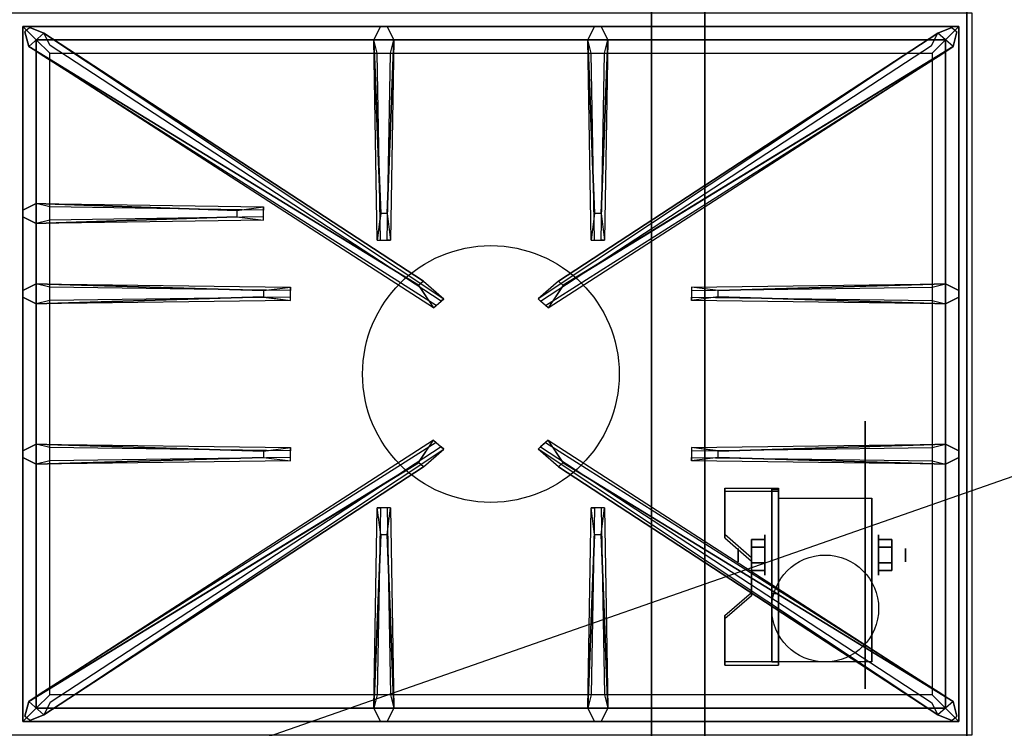
# Model space of a CAD drawing. Extents: x -60 to 60, y -21 to 21.
# Drawn here: x -42 to -23, y -13 to 0 of the extents above; entities that cross this region are included whole.
import ezdxf

# ---------------------------------------------------------------- set-up
doc = ezdxf.new("R2010")
doc.units = 0
doc.layers.get('DEFPOINTS').update_dxf_attribs({"linetype": 'CONTINUOUS'})
for name, color, linetype in [('3D', 254, 'CONTINUOUS'), ('3D-BLACK', 250, 'CONTINUOUS'), ('3D-CASTIRON', 251, 'CONTINUOUS'), ('3D-FLAT', 7, 'CONTINUOUS'), ('3D-NON', 43, 'CONTINUOUS')]:
    doc.layers.add(name, color=color, linetype=linetype)

msp = doc.modelspace()

# ---------------------------------------------------------------- linework, layer by layer
at = {"layer": '3D', "extrusion": (1, 0, 0)}
for centre, radius in [((-9.585, 2.5, -27.875), 0.375), ((-9.585, 2.5, -28.375), 0.125)]:
    msp.add_circle(centre, radius, dxfattribs=at)
at = {"layer": '3D', "extrusion": (-1, 0, 0)}
for centre, radius in [((9.585, 2.5, 25.75), 0.375), ((9.585, 2.5, 25.25), 0.125)]:
    msp.add_circle(centre, radius, dxfattribs=at)
at = {"layer": '3D', "extrusion": (1, 0, 0)}
for centre in [(-9.585, 2.5, -27.625), (-9.585, 2.5, -25.875)]:
    msp.add_arc(centre, 1.061, 225, 0, dxfattribs=at)
at = {"layer": '3D'}
for points in [[(-27.625, -8.336, 4.087), (-27.625, -8.399, 4.195), (-28.625, -8.399, 4.195), (-28.625, -8.336, 4.087)], [(-27.625, -8.336, 4.087), (-27.625, -11.584, 2.212), (-27.75, -11.584, 2.212), (-27.75, -8.336, 4.087)], [(-27.625, -8.336, 4.087), (-27.625, -8.361, 2.629), (-27.75, -8.361, 2.629), (-27.75, -8.336, 4.087)], [(-27.625, -8.361, 2.629), (-27.625, -10.309, 1.504), (-27.75, -10.309, 1.504), (-27.75, -8.361, 2.629)], [(-28.625, -9.202, 3.587), (-28.625, -9.265, 3.695), (-28.125, -9.698, 3.445), (-28.125, -9.635, 3.337)], [(-28.125, -9.441, 2.25), (-27.875, -9.441, 2.25), (-27.875, -9.296, 2.5), (-28.125, -9.296, 2.5)], [(-28.125, -9.296, 2.5), (-27.875, -9.296, 2.5), (-27.875, -9.441, 2.75), (-28.125, -9.441, 2.75)], [(-25.5, -9.441, 2.75), (-25.75, -9.441, 2.75), (-25.75, -9.296, 2.5), (-25.5, -9.296, 2.5)], [(-25.5, -9.296, 2.5), (-25.75, -9.296, 2.5), (-25.75, -9.441, 2.25), (-25.5, -9.441, 2.25)], [(-28.125, -9.729, 2.75), (-27.875, -9.729, 2.75), (-27.875, -9.874, 2.5), (-28.125, -9.874, 2.5)], [(-28.125, -9.874, 2.5), (-27.875, -9.874, 2.5), (-27.875, -9.729, 2.25), (-28.125, -9.729, 2.25)], [(-25.5, -9.729, 2.25), (-25.75, -9.729, 2.25), (-25.75, -9.874, 2.5), (-25.5, -9.874, 2.5)], [(-25.5, -9.874, 2.5), (-25.75, -9.874, 2.5), (-25.75, -9.729, 2.75), (-25.5, -9.729, 2.75)], [(-28.125, -10.285, 2.962), (-28.125, -10.347, 3.07), (-28.625, -10.78, 2.82), (-28.625, -10.718, 2.712)], [(-27.625, -11.584, 2.212), (-27.625, -10.309, 1.504), (-27.75, -10.309, 1.504), (-27.75, -11.584, 2.212)], [(-28.625, -11.584, 2.212), (-28.625, -11.646, 2.32), (-27.625, -11.646, 2.32), (-27.625, -11.584, 2.212)]]:
    msp.add_3dface(points, dxfattribs=at)
at = {"layer": '3D', "invisible_edges": 15}
for points in [[(-27.625, -8.336, 4.087), (-28.625, -8.336, 4.087), (-28.625, -9.202, 3.587), (-27.625, -9.202, 3.587)], [(-27.625, -8.399, 4.195), (-28.625, -8.399, 4.195), (-28.625, -9.265, 3.695), (-27.625, -9.265, 3.695)], [(-28.125, -9.635, 3.337), (-27.625, -9.635, 3.337), (-27.625, -9.202, 3.587), (-28.625, -9.202, 3.587)], [(-28.125, -9.698, 3.445), (-27.625, -9.698, 3.445), (-27.625, -9.265, 3.695), (-28.625, -9.265, 3.695)], [(-27.625, -9.635, 3.337), (-28.125, -9.635, 3.337), (-28.125, -10.285, 2.962), (-27.625, -10.285, 2.962)], [(-27.625, -9.698, 3.445), (-28.125, -9.698, 3.445), (-28.125, -10.347, 3.07), (-27.625, -10.347, 3.07)], [(-28.625, -10.718, 2.712), (-27.625, -10.718, 2.712), (-27.625, -10.285, 2.962), (-28.125, -10.285, 2.962)], [(-28.625, -10.78, 2.82), (-27.625, -10.78, 2.82), (-27.625, -10.347, 3.07), (-28.125, -10.347, 3.07)], [(-27.625, -10.718, 2.712), (-28.625, -10.718, 2.712), (-28.625, -11.584, 2.212), (-27.625, -11.584, 2.212)], [(-27.625, -10.78, 2.82), (-28.625, -10.78, 2.82), (-28.625, -11.646, 2.32), (-27.625, -11.646, 2.32)]]:
    msp.add_3dface(points, dxfattribs=at)
at = {"layer": '3D-BLACK', "extrusion": (-1, 0, 0)}
msp.add_circle((9.585, 2.5, 26), 2.5, dxfattribs=at)
at = {"layer": '3D-CASTIRON'}
msp.add_circle((-33, -6.2, 35.2), 2.4, dxfattribs=at)
for points in [[(-24, 0.55, 35), (-42, 0.55, 35), (-42, -12.95, 35), (-24, -12.95, 35)], [(-41.75, 0.3, 35.375), (-41.75, -12.7, 35.375), (-41.5, -12.45, 35.375), (-41.5, 0.05, 35.375)], [(-24.25, 0.3, 35.375), (-41.75, 0.3, 35.375), (-41.5, 0.05, 35.375), (-24.5, 0.05, 35.375)], [(-41.75, 0.3, 35), (-41.75, -12.7, 35), (-41.75, -12.7, 35.375), (-41.75, 0.3, 35.375)], [(-24.25, 0.3, 35), (-41.75, 0.3, 35), (-41.75, 0.3, 35.375), (-24.25, 0.3, 35.375)], [(-34.353, -4.542, 36), (-41.641, -0.074, 36), (-41.712, 0.196, 35.375), (-41.641, -0.074, 35.375)], [(-35.06, -3.2, 36), (-35.188, 0.05, 36), (-35.062, 0.3, 35.375), (-35.188, 0.05, 35.375)], [(-31.647, -4.542, 36), (-24.359, -0.074, 36), (-24.288, 0.196, 35.375), (-24.359, -0.074, 35.375)], [(-31.06, -3.2, 36), (-31.188, 0.05, 36), (-31.062, 0.3, 35.375), (-31.188, 0.05, 35.375)], [(-24.25, -12.7, 35.375), (-24.25, 0.3, 35.375), (-24.5, 0.05, 35.375), (-24.5, -12.45, 35.375)], [(-24.25, -12.7, 35), (-24.25, 0.3, 35), (-24.25, 0.3, 35.375), (-24.25, -12.7, 35.375)], [(-41.5, 0.05, 35.375), (-41.5, -12.45, 35.375), (-41.25, -12.2, 35), (-41.25, -0.2, 35)], [(-24.5, 0.05, 35.375), (-41.5, 0.05, 35.375), (-41.25, -0.2, 35), (-24.75, -0.2, 35)], [(-41.359, 0.174, 35.375), (-33.883, -4.796, 35.375), (-33.93, -4.837, 35.25), (-41.241, -0.055, 35)], [(-34.812, 0.05, 35.375), (-34.875, -3.7, 35.375), (-34.938, -3.7, 35.25), (-34.875, -0.2, 35)], [(-24.641, 0.174, 35.375), (-32.117, -4.796, 35.375), (-32.07, -4.837, 35.25), (-24.759, -0.055, 35)], [(-30.812, 0.05, 35.375), (-30.875, -3.7, 35.375), (-30.938, -3.7, 35.25), (-30.875, -0.2, 35)], [(-24.5, -12.45, 35.375), (-24.5, 0.05, 35.375), (-24.75, -0.2, 35), (-24.75, -12.2, 35)], [(-41.5, -3.012, 35.375), (-37.25, -3.075, 35.375), (-37.25, -3.137, 35.25), (-41.25, -3.075, 35)], [(-37.75, -3.26, 36), (-41.5, -3.387, 36), (-41.75, -3.262, 35.375), (-41.5, -3.387, 35.375)], [(-41.5, -4.512, 35.375), (-36.75, -4.575, 35.375), (-36.75, -4.637, 35.25), (-41.25, -4.575, 35)], [(-28.75, -4.64, 36), (-24.5, -4.512, 36), (-24.25, -4.637, 35.375), (-24.5, -4.512, 35.375)], [(-37.25, -4.76, 36), (-41.5, -4.887, 36), (-41.75, -4.762, 35.375), (-41.5, -4.887, 35.375)], [(-24.5, -4.887, 35.375), (-29.25, -4.825, 35.375), (-29.25, -4.762, 35.25), (-24.75, -4.825, 35)], [(-41.5, -7.512, 35.375), (-36.75, -7.575, 35.375), (-36.75, -7.637, 35.25), (-41.25, -7.575, 35)], [(-28.75, -7.64, 36), (-24.5, -7.512, 36), (-24.25, -7.637, 35.375), (-24.5, -7.512, 35.375)], [(-41.359, -12.574, 35.375), (-33.883, -7.604, 35.375), (-33.93, -7.563, 35.25), (-41.241, -12.345, 35)], [(-24.641, -12.574, 35.375), (-32.117, -7.604, 35.375), (-32.07, -7.563, 35.25), (-24.759, -12.345, 35)], [(-37.25, -7.76, 36), (-41.5, -7.887, 36), (-41.75, -7.762, 35.375), (-41.5, -7.887, 35.375)], [(-34.353, -7.858, 36), (-41.641, -12.326, 36), (-41.712, -12.596, 35.375), (-41.641, -12.326, 35.375)], [(-31.647, -7.858, 36), (-24.359, -12.326, 36), (-24.288, -12.596, 35.375), (-24.359, -12.326, 35.375)], [(-24.5, -7.887, 35.375), (-29.25, -7.825, 35.375), (-29.25, -7.762, 35.25), (-24.75, -7.825, 35)], [(-35.188, -12.45, 35.375), (-35.125, -8.7, 35.375), (-35.062, -8.7, 35.25), (-35.125, -12.2, 35)], [(-31.188, -12.45, 35.375), (-31.125, -8.7, 35.375), (-31.062, -8.7, 35.25), (-31.125, -12.2, 35)], [(-34.94, -9.2, 36), (-34.812, -12.45, 36), (-34.938, -12.7, 35.375), (-34.812, -12.45, 35.375)], [(-30.94, -9.2, 36), (-30.812, -12.45, 36), (-30.938, -12.7, 35.375), (-30.812, -12.45, 35.375)], [(-41.5, -12.45, 35.375), (-24.5, -12.45, 35.375), (-24.75, -12.2, 35), (-41.25, -12.2, 35)], [(-41.75, -12.7, 35.375), (-24.25, -12.7, 35.375), (-24.5, -12.45, 35.375), (-41.5, -12.45, 35.375)], [(-41.75, -12.7, 35), (-24.25, -12.7, 35), (-24.25, -12.7, 35.375), (-41.75, -12.7, 35.375)]]:
    msp.add_3dface(points, dxfattribs=at)
for points, invisible_edges in [([(-41.641, -0.074, 36), (-41.359, 0.174, 36), (-41.618, 0.279, 35.375), (-41.712, 0.196, 35.375)], 10), ([(-34.262, -4.463, 36), (-41.359, 0.174, 36), (-41.618, 0.279, 35.375), (-41.359, 0.174, 35.375)], 8), ([(-35.188, 0.05, 36), (-34.812, 0.05, 36), (-34.938, 0.3, 35.375), (-35.062, 0.3, 35.375)], 10), ([(-34.94, -3.2, 36), (-34.812, 0.05, 36), (-34.938, 0.3, 35.375), (-34.812, 0.05, 35.375)], 8), ([(-31.738, -4.463, 36), (-24.641, 0.174, 36), (-24.382, 0.279, 35.375), (-24.641, 0.174, 35.375)], 8), ([(-31.188, 0.05, 36), (-30.812, 0.05, 36), (-30.938, 0.3, 35.375), (-31.062, 0.3, 35.375)], 10), ([(-30.94, -3.2, 36), (-30.812, 0.05, 36), (-30.938, 0.3, 35.375), (-30.812, 0.05, 35.375)], 8), ([(-24.359, -0.074, 36), (-24.641, 0.174, 36), (-24.382, 0.279, 35.375), (-24.288, 0.196, 35.375)], 10), ([(-34.262, -4.463, 36), (-34.354, -4.544, 36), (-41.641, -0.074, 36), (-41.359, 0.174, 36)], 13), ([(-41.359, 0.174, 35.375), (-34.262, -4.463, 36), (-33.883, -4.796, 35.375), (-41.359, 0.174, 35.375)], 4), ([(-35.188, 0.05, 35.375), (-35.06, -3.2, 36), (-35.125, -3.7, 35.375), (-35.188, 0.05, 35.375)], 1), ([(-35.188, 0.05, 35.375), (-35.125, -3.7, 35.375), (-35.062, -3.7, 35.25), (-35.125, -0.2, 35)], 1), ([(-34.94, -3.2, 36), (-35.062, -3.2, 36), (-35.188, 0.05, 36), (-34.812, 0.05, 36)], 13), ([(-34.812, 0.05, 35.375), (-34.94, -3.2, 36), (-34.875, -3.7, 35.375), (-34.812, 0.05, 35.375)], 4), ([(-24.641, 0.174, 35.375), (-31.738, -4.463, 36), (-32.117, -4.796, 35.375), (-24.641, 0.174, 35.375)], 4), ([(-31.738, -4.463, 36), (-31.646, -4.544, 36), (-24.359, -0.074, 36), (-24.641, 0.174, 36)], 13), ([(-31.188, 0.05, 35.375), (-31.06, -3.2, 36), (-31.125, -3.7, 35.375), (-31.188, 0.05, 35.375)], 1), ([(-31.188, 0.05, 35.375), (-31.125, -3.7, 35.375), (-31.062, -3.7, 35.25), (-31.125, -0.2, 35)], 1), ([(-30.94, -3.2, 36), (-31.062, -3.2, 36), (-31.188, 0.05, 36), (-30.812, 0.05, 36)], 13), ([(-30.812, 0.05, 35.375), (-30.94, -3.2, 36), (-30.875, -3.7, 35.375), (-30.812, 0.05, 35.375)], 4), ([(-41.641, -0.074, 35.375), (-34.353, -4.542, 36), (-34.071, -4.961, 35.375), (-41.641, -0.074, 35.375)], 1), ([(-41.641, -0.074, 35.375), (-34.071, -4.961, 35.375), (-34.024, -4.92, 35.25), (-41.429, -0.22, 35)], 1), ([(-24.359, -0.074, 35.375), (-31.929, -4.961, 35.375), (-31.976, -4.92, 35.25), (-24.571, -0.22, 35)], 1), ([(-24.359, -0.074, 35.375), (-31.647, -4.542, 36), (-31.929, -4.961, 35.375), (-24.359, -0.074, 35.375)], 1), ([(-37.75, -3.14, 36), (-41.5, -3.012, 36), (-41.75, -3.137, 35.375), (-41.5, -3.012, 35.375)], 8), ([(-41.5, -3.387, 36), (-41.5, -3.012, 36), (-41.75, -3.137, 35.375), (-41.75, -3.262, 35.375)], 10), ([(-41.5, -3.012, 35.375), (-37.75, -3.14, 36), (-37.25, -3.075, 35.375), (-41.5, -3.012, 35.375)], 4), ([(-37.75, -3.14, 36), (-37.75, -3.262, 36), (-41.5, -3.387, 36), (-41.5, -3.012, 36)], 13), ([(-37.25, -3.325, 35.375), (-37.25, -3.075, 35.375), (-37.75, -3.14, 36), (-37.75, -3.262, 36)], 2), ([(-37.25, -3.262, 35.25), (-37.25, -3.137, 35.25), (-37.25, -3.075, 35.375), (-37.25, -3.325, 35.375)], 14), ([(-41.5, -3.387, 35.375), (-37.75, -3.26, 36), (-37.25, -3.325, 35.375), (-41.5, -3.387, 35.375)], 1), ([(-41.5, -3.387, 35.375), (-37.25, -3.325, 35.375), (-37.25, -3.262, 35.25), (-41.25, -3.325, 35)], 1), ([(-35.125, -3.7, 35.375), (-34.875, -3.7, 35.375), (-34.94, -3.2, 36), (-35.062, -3.2, 36)], 2), ([(-31.125, -3.7, 35.375), (-30.875, -3.7, 35.375), (-30.94, -3.2, 36), (-31.062, -3.2, 36)], 2), ([(-35.062, -3.7, 35.25), (-34.938, -3.7, 35.25), (-34.875, -3.7, 35.375), (-35.125, -3.7, 35.375)], 14), ([(-31.062, -3.7, 35.25), (-30.938, -3.7, 35.25), (-30.875, -3.7, 35.375), (-31.125, -3.7, 35.375)], 14), ([(-37.25, -4.64, 36), (-41.5, -4.512, 36), (-41.75, -4.637, 35.375), (-41.5, -4.512, 35.375)], 8), ([(-41.5, -4.887, 36), (-41.5, -4.512, 36), (-41.75, -4.637, 35.375), (-41.75, -4.762, 35.375)], 10), ([(-41.5, -4.512, 35.375), (-37.25, -4.64, 36), (-36.75, -4.575, 35.375), (-41.5, -4.512, 35.375)], 4), ([(-37.25, -4.64, 36), (-37.25, -4.762, 36), (-41.5, -4.887, 36), (-41.5, -4.512, 36)], 13), ([(-36.75, -4.825, 35.375), (-36.75, -4.575, 35.375), (-37.25, -4.64, 36), (-37.25, -4.762, 36)], 2), ([(-36.75, -4.762, 35.25), (-36.75, -4.637, 35.25), (-36.75, -4.575, 35.375), (-36.75, -4.825, 35.375)], 14), ([(-34.071, -4.961, 35.375), (-33.883, -4.796, 35.375), (-34.262, -4.463, 36), (-34.354, -4.544, 36)], 2), ([(-31.929, -4.961, 35.375), (-32.117, -4.796, 35.375), (-31.738, -4.463, 36), (-31.646, -4.544, 36)], 2), ([(-24.5, -4.512, 35.375), (-28.75, -4.64, 36), (-29.25, -4.575, 35.375), (-24.5, -4.512, 35.375)], 1), ([(-24.5, -4.512, 35.375), (-29.25, -4.575, 35.375), (-29.25, -4.637, 35.25), (-24.75, -4.575, 35)], 1), ([(-29.25, -4.575, 35.375), (-29.25, -4.825, 35.375), (-28.75, -4.76, 36), (-28.75, -4.637, 36)], 2), ([(-29.25, -4.637, 35.25), (-29.25, -4.762, 35.25), (-29.25, -4.825, 35.375), (-29.25, -4.575, 35.375)], 14), ([(-28.75, -4.76, 36), (-28.75, -4.637, 36), (-24.5, -4.512, 36), (-24.5, -4.887, 36)], 13), ([(-24.5, -4.512, 36), (-24.5, -4.887, 36), (-24.25, -4.762, 35.375), (-24.25, -4.637, 35.375)], 10), ([(-41.5, -4.887, 35.375), (-37.25, -4.76, 36), (-36.75, -4.825, 35.375), (-41.5, -4.887, 35.375)], 1), ([(-41.5, -4.887, 35.375), (-36.75, -4.825, 35.375), (-36.75, -4.762, 35.25), (-41.25, -4.825, 35)], 1), ([(-24.5, -4.887, 35.375), (-28.75, -4.76, 36), (-29.25, -4.825, 35.375), (-24.5, -4.887, 35.375)], 4), ([(-28.75, -4.76, 36), (-24.5, -4.887, 36), (-24.25, -4.762, 35.375), (-24.5, -4.887, 35.375)], 8), ([(-34.024, -4.92, 35.25), (-33.93, -4.837, 35.25), (-33.883, -4.796, 35.375), (-34.071, -4.961, 35.375)], 14), ([(-31.976, -4.92, 35.25), (-32.07, -4.837, 35.25), (-32.117, -4.796, 35.375), (-31.929, -4.961, 35.375)], 14), ([(-37.25, -7.64, 36), (-41.5, -7.512, 36), (-41.75, -7.637, 35.375), (-41.5, -7.512, 35.375)], 8), ([(-41.5, -7.887, 36), (-41.5, -7.512, 36), (-41.75, -7.637, 35.375), (-41.75, -7.762, 35.375)], 10), ([(-41.641, -12.326, 35.375), (-34.353, -7.858, 36), (-34.071, -7.439, 35.375), (-41.641, -12.326, 35.375)], 1), ([(-41.641, -12.326, 35.375), (-34.071, -7.439, 35.375), (-34.024, -7.48, 35.25), (-41.429, -12.18, 35)], 1), ([(-41.5, -7.512, 35.375), (-37.25, -7.64, 36), (-36.75, -7.575, 35.375), (-41.5, -7.512, 35.375)], 4), ([(-37.25, -7.64, 36), (-37.25, -7.762, 36), (-41.5, -7.887, 36), (-41.5, -7.512, 36)], 13), ([(-34.071, -7.439, 35.375), (-33.883, -7.604, 35.375), (-34.262, -7.937, 36), (-34.354, -7.856, 36)], 2), ([(-34.024, -7.48, 35.25), (-33.93, -7.563, 35.25), (-33.883, -7.604, 35.375), (-34.071, -7.439, 35.375)], 14), ([(-31.929, -7.439, 35.375), (-32.117, -7.604, 35.375), (-31.738, -7.937, 36), (-31.646, -7.856, 36)], 2), ([(-31.976, -7.48, 35.25), (-32.07, -7.563, 35.25), (-32.117, -7.604, 35.375), (-31.929, -7.439, 35.375)], 14), ([(-24.359, -12.326, 35.375), (-31.929, -7.439, 35.375), (-31.976, -7.48, 35.25), (-24.571, -12.18, 35)], 1), ([(-24.359, -12.326, 35.375), (-31.647, -7.858, 36), (-31.929, -7.439, 35.375), (-24.359, -12.326, 35.375)], 1), ([(-24.5, -7.512, 35.375), (-28.75, -7.64, 36), (-29.25, -7.575, 35.375), (-24.5, -7.512, 35.375)], 1), ([(-24.5, -7.512, 35.375), (-29.25, -7.575, 35.375), (-29.25, -7.637, 35.25), (-24.75, -7.575, 35)], 1), ([(-28.75, -7.76, 36), (-28.75, -7.637, 36), (-24.5, -7.512, 36), (-24.5, -7.887, 36)], 13), ([(-24.5, -7.512, 36), (-24.5, -7.887, 36), (-24.25, -7.762, 35.375), (-24.25, -7.637, 35.375)], 10), ([(-41.359, -12.574, 35.375), (-34.262, -7.937, 36), (-33.883, -7.604, 35.375), (-41.359, -12.574, 35.375)], 4), ([(-36.75, -7.825, 35.375), (-36.75, -7.575, 35.375), (-37.25, -7.64, 36), (-37.25, -7.762, 36)], 2), ([(-36.75, -7.762, 35.25), (-36.75, -7.637, 35.25), (-36.75, -7.575, 35.375), (-36.75, -7.825, 35.375)], 14), ([(-24.641, -12.574, 35.375), (-31.738, -7.937, 36), (-32.117, -7.604, 35.375), (-24.641, -12.574, 35.375)], 4), ([(-29.25, -7.575, 35.375), (-29.25, -7.825, 35.375), (-28.75, -7.76, 36), (-28.75, -7.637, 36)], 2), ([(-29.25, -7.637, 35.25), (-29.25, -7.762, 35.25), (-29.25, -7.825, 35.375), (-29.25, -7.575, 35.375)], 14), ([(-34.262, -7.937, 36), (-34.354, -7.856, 36), (-41.641, -12.326, 36), (-41.359, -12.574, 36)], 13), ([(-41.5, -7.887, 35.375), (-37.25, -7.76, 36), (-36.75, -7.825, 35.375), (-41.5, -7.887, 35.375)], 1), ([(-41.5, -7.887, 35.375), (-36.75, -7.825, 35.375), (-36.75, -7.762, 35.25), (-41.25, -7.825, 35)], 1), ([(-31.738, -7.937, 36), (-31.646, -7.856, 36), (-24.359, -12.326, 36), (-24.641, -12.574, 36)], 13), ([(-24.5, -7.887, 35.375), (-28.75, -7.76, 36), (-29.25, -7.825, 35.375), (-24.5, -7.887, 35.375)], 4), ([(-28.75, -7.76, 36), (-24.5, -7.887, 36), (-24.25, -7.762, 35.375), (-24.5, -7.887, 35.375)], 8), ([(-34.262, -7.937, 36), (-41.359, -12.574, 36), (-41.618, -12.679, 35.375), (-41.359, -12.574, 35.375)], 8), ([(-31.738, -7.937, 36), (-24.641, -12.574, 36), (-24.382, -12.679, 35.375), (-24.641, -12.574, 35.375)], 8), ([(-35.188, -12.45, 35.375), (-35.06, -9.2, 36), (-35.125, -8.7, 35.375), (-35.188, -12.45, 35.375)], 4), ([(-34.875, -8.7, 35.375), (-35.125, -8.7, 35.375), (-35.06, -9.2, 36), (-34.938, -9.2, 36)], 2), ([(-34.938, -8.7, 35.25), (-35.062, -8.7, 35.25), (-35.125, -8.7, 35.375), (-34.875, -8.7, 35.375)], 14), ([(-34.812, -12.45, 35.375), (-34.94, -9.2, 36), (-34.875, -8.7, 35.375), (-34.812, -12.45, 35.375)], 1), ([(-34.812, -12.45, 35.375), (-34.875, -8.7, 35.375), (-34.938, -8.7, 35.25), (-34.875, -12.2, 35)], 1), ([(-31.188, -12.45, 35.375), (-31.06, -9.2, 36), (-31.125, -8.7, 35.375), (-31.188, -12.45, 35.375)], 4), ([(-30.875, -8.7, 35.375), (-31.125, -8.7, 35.375), (-31.06, -9.2, 36), (-30.938, -9.2, 36)], 2), ([(-30.938, -8.7, 35.25), (-31.062, -8.7, 35.25), (-31.125, -8.7, 35.375), (-30.875, -8.7, 35.375)], 14), ([(-30.812, -12.45, 35.375), (-30.94, -9.2, 36), (-30.875, -8.7, 35.375), (-30.812, -12.45, 35.375)], 1), ([(-30.812, -12.45, 35.375), (-30.875, -8.7, 35.375), (-30.938, -8.7, 35.25), (-30.875, -12.2, 35)], 1), ([(-35.06, -9.2, 36), (-35.188, -12.45, 36), (-35.062, -12.7, 35.375), (-35.188, -12.45, 35.375)], 8), ([(-35.06, -9.2, 36), (-34.938, -9.2, 36), (-34.812, -12.45, 36), (-35.188, -12.45, 36)], 13), ([(-31.06, -9.2, 36), (-31.188, -12.45, 36), (-31.062, -12.7, 35.375), (-31.188, -12.45, 35.375)], 8), ([(-31.06, -9.2, 36), (-30.938, -9.2, 36), (-30.812, -12.45, 36), (-31.188, -12.45, 36)], 13), ([(-41.641, -12.326, 36), (-41.359, -12.574, 36), (-41.618, -12.679, 35.375), (-41.712, -12.596, 35.375)], 10), ([(-24.359, -12.326, 36), (-24.641, -12.574, 36), (-24.382, -12.679, 35.375), (-24.288, -12.596, 35.375)], 10), ([(-34.812, -12.45, 36), (-35.188, -12.45, 36), (-35.062, -12.7, 35.375), (-34.938, -12.7, 35.375)], 10), ([(-30.812, -12.45, 36), (-31.188, -12.45, 36), (-31.062, -12.7, 35.375), (-30.938, -12.7, 35.375)], 10)]:
    msp.add_3dface(points, dxfattribs=dict(at, invisible_edges=invisible_edges))
at = {"layer": '3D-FLAT'}
msp.add_circle((-26.75, -10.585, 5.75), 1, dxfattribs=at)
for points in [[(-59.9, -15.2, 26.8), (-24.1, -15.2, 26.8), (-24.1, 13.95, 26.8), (-59.9, 13.95, 26.8)], [(-59.9, -15.2, 6), (-24.1, -15.2, 6), (-24.1, 13.95, 6), (-59.9, 13.95, 6)], [(-30, 10.05, 25), (-30, -14.95, 25), (-57, -14.95, 25), (-57, 10.05, 25)], [(-57, 10.05, 11), (-57, -14.95, 11), (-30, -14.95, 11), (-30, 10.05, 11)], [(-27.625, -8.524, 5.75), (-25.875, -8.524, 5.75), (-25.875, -11.585, 5.75), (-27.625, -11.585, 5.75)], [(-28.125, -9.729, 2.25), (-27.875, -9.729, 2.25), (-27.875, -9.441, 2.25), (-28.125, -9.441, 2.25)], [(-28.125, -9.441, 2.75), (-27.875, -9.441, 2.75), (-27.875, -9.729, 2.75), (-28.125, -9.729, 2.75)], [(-25.5, -9.441, 2.25), (-25.75, -9.441, 2.25), (-25.75, -9.729, 2.25), (-25.5, -9.729, 2.25)], [(-25.5, -9.729, 2.75), (-25.75, -9.729, 2.75), (-25.75, -9.441, 2.75), (-25.5, -9.441, 2.75)]]:
    msp.add_3dface(points, dxfattribs=at)
at = {"layer": '3D-NON'}
for points in [[(-24.1, 15.95, 27), (-24.1, 15.95, 35), (-24.1, -12.95, 35), (-24.1, -12.95, 27)], [(-24.1, -15.2, 6), (-24.1, 13.95, 6), (-24.1, 13.95, 26.8), (-24.1, -15.2, 26.8)], [(-29, 10.05, 12), (-29, -14.95, 12), (-29, -14.95, 24), (-29, 10.05, 24)], [(-28.625, -8.336, 4.087), (-28.625, -8.399, 4.195), (-28.625, -9.265, 3.695), (-28.625, -9.202, 3.587)], [(-27.75, -8.336, 4.087), (-27.75, -8.361, 2.629), (-27.75, -10.309, 1.504), (-27.75, -11.584, 2.212)], [(-27.625, -8.336, 4.087), (-27.625, -8.399, 4.195), (-27.625, -11.646, 2.32), (-27.625, -11.584, 2.212)], [(-27.625, -8.336, 4.087), (-27.625, -8.361, 2.629), (-27.625, -10.309, 1.504), (-27.625, -11.584, 2.212)], [(-27.625, -8.524, 2.5), (-27.625, -8.524, 2.5), (-27.625, -8.524, 5.75)], [(-25.875, -8.524, 2.5), (-25.875, -8.524, 2.5), (-25.875, -8.524, 5.75)], [(-28.125, -9.635, 3.337), (-28.125, -9.698, 3.445), (-28.125, -10.347, 3.07), (-28.125, -10.285, 2.962)], [(-27.625, -11.585, 5.75), (-27.625, -11.585, 5.75), (-27.625, -10.335, 1.75)], [(-25.875, -11.585, 5.75), (-25.875, -11.585, 5.75), (-25.875, -10.335, 1.75)], [(-28.625, -10.718, 2.712), (-28.625, -10.78, 2.82), (-28.625, -11.646, 2.32), (-28.625, -11.584, 2.212)]]:
    msp.add_3dface(points, dxfattribs=at)
at = {"layer": '3D-NON', "invisible_edges": 15}
for points in [[(-27.625, -8.524, 5.75), (-27.625, -8.951, 5.75), (-27.625, -8.605, 2.094), (-27.625, -8.524, 2.5)], [(-27.625, -8.951, 5.75), (-27.625, -9.378, 5.75), (-27.625, -8.835, 1.75), (-27.625, -8.605, 2.094)], [(-25.875, -8.524, 5.75), (-25.875, -8.951, 5.75), (-25.875, -8.605, 2.094), (-25.875, -8.524, 2.5)], [(-25.875, -8.951, 5.75), (-25.875, -9.378, 5.75), (-25.875, -8.835, 1.75), (-25.875, -8.605, 2.094)], [(-27.625, -9.378, 5.75), (-27.625, -9.805, 5.75), (-27.625, -9.179, 1.52), (-27.625, -8.835, 1.75)], [(-25.875, -9.378, 5.75), (-25.875, -9.805, 5.75), (-25.875, -9.179, 1.52), (-25.875, -8.835, 1.75)], [(-27.625, -9.805, 5.75), (-27.625, -10.231, 5.75), (-27.625, -9.585, 1.439), (-27.625, -9.179, 1.52)], [(-25.875, -9.805, 5.75), (-25.875, -10.231, 5.75), (-25.875, -9.585, 1.439), (-25.875, -9.179, 1.52)], [(-27.625, -10.231, 5.75), (-27.625, -10.658, 5.75), (-27.625, -9.991, 1.52), (-27.625, -9.585, 1.439)], [(-25.875, -10.231, 5.75), (-25.875, -10.658, 5.75), (-25.875, -9.991, 1.52), (-25.875, -9.585, 1.439)], [(-27.625, -10.658, 5.75), (-27.625, -11.585, 5.75), (-27.625, -10.335, 1.75), (-27.625, -9.991, 1.52)], [(-25.875, -10.658, 5.75), (-25.875, -11.585, 5.75), (-25.875, -10.335, 1.75), (-25.875, -9.991, 1.52)]]:
    msp.add_3dface(points, dxfattribs=at)
at = {"layer": 'DEFPOINTS', "color": 6}
msp.add_line((-60, -20.95), (60, 20.95), dxfattribs=at)

doc.saveas('drawing.dxf')
